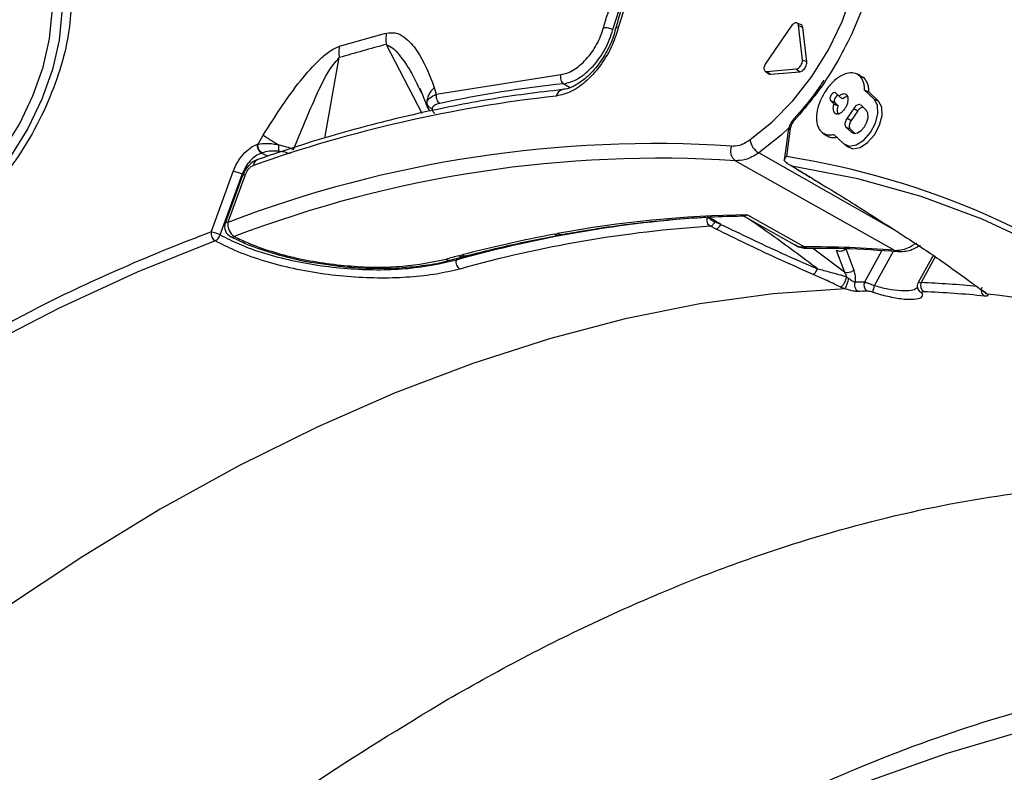
# Model space of a CAD drawing. Units: millimetres. Extents: x 69 to 1126, y 56 to 792.
# Drawn here: x 878 to 914, y 298 to 325 of the extents above; entities that cross this region are included whole.
import ezdxf

# ---------------------------------------------------------------- set-up
doc = ezdxf.new("R2010")
doc.units = ezdxf.units.MM

msp = doc.modelspace()

# ---------------------------------------------------------------- linework, layer by layer
at = {"color": 7, "linetype": 'Continuous', "lineweight": 25}
for p, q in [((906.38, 325.057), (905.456, 323.719)), ((906.739, 325.101), (906.59, 325.167)), ((906.783, 323.834), (906.641, 325.08)), ((906.641, 325.08), (906.795, 325.007)), ((906.936, 323.762), (906.795, 325.007)), ((890.025, 324.333), (891.657, 324.789)), ((891.657, 324.789), (891.73, 324.808)), ((900.02, 324.954), (900.021, 324.959)), ((891.717, 324.392), (893.006, 321.905)), ((889.499, 321.001), (890.021, 323.919)), ((906.783, 323.834), (906.936, 323.762)), ((893.532, 322.59), (898.033, 323.303)), ((905.428, 323.431), (905.56, 323.335)), ((905.49, 323.414), (906.556, 323.507)), ((905.49, 323.414), (905.627, 323.316)), ((905.627, 323.316), (906.693, 323.409)), ((906.556, 323.507), (906.693, 323.409)), ((908.889, 323.265), (908.74, 323.331)), ((908.859, 323.251), (909.011, 323.184)), ((909.011, 323.184), (908.881, 323.25)), ((893.457, 322.835), (893.532, 322.59)), ((898.141, 322.974), (898.379, 322.835)), ((892.9, 322.825), (892.993, 322.639)), ((892.934, 322.814), (893.216, 322.11)), ((908.107, 322.524), (907.99, 322.636)), ((909.379, 322.416), (909.034, 322.745)), ((909.034, 322.745), (909.188, 322.675)), ((909.53, 322.348), (909.188, 322.675)), ((893.21, 322.148), (893.188, 322.258)), ((907.801, 322.362), (907.918, 322.251)), ((907.801, 322.362), (907.952, 322.295)), ((907.952, 322.295), (908.074, 322.179)), ((908.902, 322.192), (908.883, 322.202)), ((909.096, 322.007), (908.902, 322.192)), ((909.379, 322.416), (909.53, 322.348)), ((907.942, 321.923), (908.016, 321.889)), ((908.637, 322.082), (908.395, 321.732)), ((908.786, 321.994), (908.544, 321.643)), ((908.637, 322.082), (908.786, 321.994)), ((908.395, 321.732), (908.544, 321.643)), ((887.08, 320.792), (887.268, 321.111)), ((906.341, 321.348), (906.204, 320.339)), ((907.512, 321.199), (907.644, 321.103)), ((907.924, 321.139), (908.269, 320.809)), ((908.358, 321.404), (908.552, 321.219)), ((908.358, 321.404), (908.509, 321.337)), ((908.509, 321.337), (908.681, 321.173)), ((908.552, 321.219), (908.653, 321.173)), ((887.055, 320.783), (887.08, 320.792)), ((908.303, 320.781), (908.435, 320.684)), ((887.195, 320.462), (887.221, 320.471)), ((887.433, 320.352), (887.195, 320.462)), ((910.246, 317.601), (905.198, 320.469)), ((910.107, 316.947), (904.353, 320.189)), ((906.129, 320.215), (906.124, 320.196)), ((906.193, 320.122), (906.224, 320.104)), ((885.381, 317.608), (886.177, 319.797)), ((885.706, 317.504), (886.503, 319.693)), ((886.521, 319.649), (885.896, 317.931)), ((886.614, 319.675), (885.989, 317.958)), ((907.109, 319.565), (907.072, 319.58)), ((907.117, 319.56), (907.079, 319.575)), ((907.161, 319.533), (907.123, 319.549)), ((904.605, 318.215), (906.486, 317.156)), ((903.632, 318.004), (903.615, 317.976)), ((903.615, 317.976), (903.831, 317.886)), ((903.831, 317.886), (903.632, 318.004)), ((897.809, 317.529), (897.923, 317.55)), ((903.659, 317.711), (903.45, 317.814)), ((886.1, 317.434), (886.093, 317.437)), ((894.351, 316.749), (894.468, 316.78)), ((908.304, 316.156), (907.148, 317.024)), ((908.007, 316.949), (908.304, 316.156)), ((908.353, 316.998), (908.64, 316.233)), ((909.655, 316.938), (909.026, 315.795)), ((909.389, 315.67), (910.075, 316.915)), ((894.066, 316.598), (894.527, 316.723)), ((894.267, 316.652), (894.245, 316.593)), ((894.525, 316.722), (894.671, 316.76)), ((911.513, 316.762), (910.971, 315.779)), ((911.589, 316.711), (911.074, 315.776)), ((910.965, 315.534), (910.959, 315.546)), ((910.962, 315.547), (910.962, 315.548))]:
    msp.add_line(p, q, dxfattribs=at)
at = {"color": 7, "linetype": 'Continuous', "lineweight": 25, "flags": 128}
for points in [[(899.919, 324.931), (900.265, 326.03), (900.74, 327.122), (901.329, 328.173), (902.014, 329.153), (902.777, 330.032), (903.593, 330.786), (904.44, 331.39), (905.291, 331.828), (906.121, 332.086), (906.906, 332.156), (907.623, 332.038), (908.047, 331.857)], [(900.447, 326.068), (900.126, 325.027)], [(904.884, 320.942), (905.677, 321.578), (906.43, 322.35), (907.119, 323.235), (907.721, 324.204), (908.219, 325.226), (908.596, 326.268)], [(879.98, 325.569), (879.886, 324.554), (879.642, 323.489), (879.257, 322.409), (878.744, 321.35), (878.12, 320.346), (877.405, 319.431), (876.624, 318.635), (875.801, 317.985), (874.964, 317.502), (874.141, 317.202), (873.359, 317.095), (872.644, 317.185), (872.02, 317.468), (871.507, 317.935), (871.123, 318.571), (870.879, 319.355), (870.784, 320.26)], [(873.532, 317.439), (874.015, 317.527), (874.806, 317.815), (875.611, 318.28), (876.402, 318.905), (877.154, 319.67), (877.841, 320.549), (878.442, 321.515), (878.935, 322.533), (879.305, 323.572), (879.539, 324.596), (879.63, 325.572)], [(907.99, 322.636), (907.956, 322.652), (907.912, 322.644), (907.866, 322.615), (907.824, 322.567), (907.794, 322.51), (907.778, 322.451), (907.781, 322.399), (907.801, 322.362)], [(908.076, 322.554), (908.052, 322.547), (908.01, 322.521), (907.973, 322.479), (907.946, 322.427), (907.932, 322.374), (907.934, 322.328), (907.952, 322.295)], [(908.269, 320.809), (908.471, 320.718), (908.727, 320.762), (908.998, 320.936), (909.242, 321.213), (909.422, 321.551), (909.512, 321.898), (909.496, 322.202), (909.379, 322.416)], [(908.435, 320.684), (908.606, 320.62), (908.867, 320.665), (909.142, 320.843), (909.391, 321.124), (909.575, 321.468), (909.666, 321.821), (909.65, 322.131), (909.53, 322.348)], [(908.552, 321.219), (908.651, 321.174), (908.777, 321.196), (908.909, 321.281), (909.029, 321.417), (909.118, 321.582), (909.162, 321.753), (909.154, 321.902), (909.096, 322.007)], [(906.317, 321.407), (906.008, 321.114), (905.198, 320.469)], [(906.27, 321.277), (906.195, 320.727), (906.125, 320.216)], [(932.984, 286.808), (932.581, 289.762), (932.03, 292.683), (931.342, 295.489), (930.518, 298.175), (929.56, 300.732), (928.471, 303.155), (927.253, 305.438), (925.909, 307.576), (924.442, 309.562), (922.857, 311.393), (921.156, 313.065), (919.344, 314.572), (917.425, 315.911), (915.405, 317.079), (913.287, 318.074), (911.077, 318.892), (908.781, 319.532), (906.403, 319.993)], [(886.522, 319.651), (886.522, 319.651), (886.521, 319.649)], [(907.109, 319.565), (907.112, 319.563), (907.115, 319.562), (907.117, 319.56)], [(904.791, 318.228), (905.073, 318.069), (906.855, 317.067)], [(885.989, 317.958), (885.944, 317.956), (885.913, 317.948), (885.897, 317.933), (885.896, 317.931)], [(885.527, 317.287), (882.701, 316.152), (879.857, 314.846), (877.002, 313.371), (874.144, 311.731), (871.288, 309.931), (868.443, 307.974), (865.614, 305.866), (862.809, 303.611), (860.034, 301.214), (857.297, 298.683), (854.604, 296.022)], [(910.107, 316.947), (910.179, 316.916), (910.24, 316.906)], [(894.056, 316.596), (894.059, 316.597), (894.066, 316.598)], [(908.328, 315.548), (905.725, 315.365), (903.069, 315.004), (900.366, 314.463), (897.624, 313.746), (894.848, 312.853), (892.045, 311.787), (889.222, 310.55), (886.386, 309.145), (883.543, 307.576), (880.701, 305.846), (877.866, 303.959), (875.045, 301.921), (872.245, 299.735), (869.472, 297.407)], [(825.948, 252.916), (827.537, 256.597), (829.243, 260.252), (831.061, 263.87), (832.986, 267.444), (835.014, 270.965), (837.141, 274.423), (839.36, 277.812), (841.666, 281.122), (844.054, 284.345), (846.518, 287.473), (849.052, 290.5), (851.649, 293.417), (854.304, 296.217), (857.01, 298.894), (859.761, 301.441), (862.549, 303.852), (865.367, 306.121), (868.21, 308.242), (871.07, 310.211), (873.94, 312.021), (876.813, 313.67), (879.08, 314.856)], [(874.638, 271.106), (874.767, 271.261), (877.213, 274.101), (879.719, 276.83), (882.278, 279.441), (884.883, 281.928), (887.527, 284.285), (890.205, 286.505), (892.909, 288.582), (895.632, 290.512), (898.368, 292.289), (901.108, 293.909), (903.847, 295.367), (906.576, 296.66), (909.29, 297.785), (911.981, 298.738), (914.642, 299.518), (917.267, 300.121), (919.848, 300.548), (922.379, 300.796), (924.854, 300.864), (927.266, 300.754), (929.609, 300.465), (929.673, 300.454)]]:
    msp.add_lwpolyline(points, dxfattribs=at)
at = {"color": 7, "linetype": 'Continuous', "lineweight": 25}
for centre, radius, start, end in [((900.126, 324.912), 0.115, 89.7733, 155.8173), ((905.565, 271.413), 54.758, 104.6489, 106.4916), ((902.928, 278.257), 44.973, 96.1104, 101.9009), ((903.274, 273.751), 49.073, 96.321, 109.4675), ((898.165, 322.466), 0.299, 99.9515, 168.3815), ((901.437, 277.508), 43.299, 86.3291, 110.9016), ((904.606, 320.542), 0.434, 156.0956, 234.4753), ((905.554, 321.046), 0.678, 188.8088, 238.3105), ((901.595, 277.188), 43.089, 86.3291, 110.9016), ((887.169, 320.003), 0.25, 113.0537, 176.4309), ((901.589, 291.105), 29.596, 22.3597, 81.0297), ((886.59, 319.578), 0.0998, 76.3718, 133.4954), ((905.292, 277.988), 40.243, 90.7133, 100.5512), ((886.272, 317.794), 0.4, 160.0107, 243.4379), ((886.517, 317.886), 0.533, 172.227, 236.3909), ((906.177, 274.06), 44.175, 93.6744, 105.6704), ((908.102, 256.992), 64.735, 110.54838, 116.63623), ((885.714, 317.565), 0.336, 172.8082, 236.0874), ((885.291, 316.763), 0.849, 60.7167, 83.9507), ((885.353, 317.614), 0.371, 297.9938, 342.7181), ((906.273, 273.864), 44.041, 93.6744, 105.6704), ((906.488, 271), 47.331, 100.5665, 104.7115), ((886.152, 317.573), 0.148, 249.5575, 298.2782), ((907.202, 282.376), 34.692, 85.198, 90.573), ((907.011, 317.336), 0.311, 239.9665, 270.2166), ((907.237, 268.031), 50.394, 104.8154, 105.3568), ((894.012, 316.824), 0.233, 238.7777, 281.128), ((894.558, 316.531), 0.319, 168.674, 235.5082), ((905.505, 316.785), 3.083, 336.3343, 343.7945), ((909.729, 278.823), 36.979, 91.0901, 91.6046), ((909.291, 315.695), 0.284, 159.3523, 234.1505), ((911.33, 315.67), 0.277, 157.5586, 233.9579), ((909.792, 282.071), 33.729, 84.3698, 87.8209), ((909.826, 278.605), 36.867, 91.0901, 91.6049), ((911.34, 314.985), 2.067, 160.6677, 167.6196), ((911.171, 315.632), 0.229, 205.3071, 253.787), ((909.892, 281.899), 33.571, 84.0484, 87.8224), ((913.544, 315.564), 0.216, 219.3254, 252.7028), ((910.2, 285.631), 29.908, 70.147, 83.7038)]:
    msp.add_arc(centre, radius, start, end, dxfattribs=at)
for points, knots in [([(956.657, 292.581), (956.629, 294.445), (956.572, 298.205), (956.106, 303.652), (955.342, 309.004), (954.238, 314.205), (952.786, 319.216), (950.98, 323.989), (948.817, 328.483), (946.294, 332.657), (943.423, 336.467), (940.213, 339.88), (936.679, 342.866), (932.847, 345.395), (928.742, 347.45), (924.39, 349.018), (919.829, 350.092), (915.094, 350.674), (910.219, 350.773), (904.92, 350.376), (899.216, 349.396), (893.146, 347.755), (887.097, 345.562), (881.121, 342.857), (875.761, 340.017), (872.409, 337.921), (871.009, 337.046)], [0, 0, 0, 0, 0.036971, 0.074573, 0.112791, 0.152141, 0.192003, 0.232356, 0.273542, 0.315067, 0.356906, 0.399189, 0.441598, 0.484109, 0.526617, 0.569026, 0.611311, 0.653148, 0.694672, 0.735861, 0.784278, 0.831802, 0.878348, 0.923837, 0.9682, 1, 1, 1, 1]), ([(904.422, 331.789), (904.704, 331.937), (905.269, 332.232), (906.108, 332.461), (906.917, 332.516), (907.668, 332.364), (908.318, 332.011), (908.836, 331.481), (909.218, 330.804), (909.459, 330.002), (909.566, 329.09), (909.53, 328.07), (909.345, 326.963), (909.004, 325.798), (908.521, 324.634), (907.924, 323.536), (907.245, 322.52), (906.739, 321.937), (906.486, 321.645)], [0, 0, 0, 0, 0.06063, 0.121273, 0.185138, 0.25, 0.314862, 0.378727, 0.43935, 0.5, 0.560623, 0.621273, 0.685138, 0.75, 0.814862, 0.878727, 0.939357, 1, 1, 1, 1]), ([(899.577, 325.003), (899.788, 325.671), (900.221, 327.042), (901.402, 329.018), (902.847, 330.72), (903.905, 331.438), (904.422, 331.789)], [0, 0, 0, 0, 0.243908, 0.5, 0.756092, 1, 1, 1, 1]), ([(908.153, 331.544), (908.008, 331.629), (907.671, 331.828), (907.048, 331.954), (906.329, 331.949), (905.567, 331.779), (904.78, 331.452), (903.988, 330.972), (903.215, 330.354), (902.48, 329.615), (901.803, 328.776), (901.2, 327.859), (900.689, 326.887), (900.283, 325.91), (900.106, 325.267), (900.021, 324.959)], [0, 0, 0, 0, 0.057127, 0.132899, 0.209193, 0.287006, 0.366255, 0.44628, 0.526477, 0.606573, 0.686543, 0.766431, 0.846303, 0.926224, 1, 1, 1, 1]), ([(880.332, 326.019), (880.312, 325.65), (880.27, 324.888), (879.978, 323.628), (879.501, 322.306), (878.835, 320.988), (878.019, 319.76), (877.106, 318.691), (876.159, 317.836), (875.41, 317.311), (874.993, 317.103), (874.885, 317.05)], [0, 0, 0, 0, 0.11209, 0.230788, 0.35434, 0.48047, 0.6066, 0.730152, 0.84885, 0.96094, 1, 1, 1, 1]), ([(900.126, 325.027), (900.061, 324.814), (899.921, 324.354), (899.522, 323.671), (899.004, 323.079), (898.422, 322.654), (898.055, 322.568), (897.871, 322.526)], [0, 0, 0, 0, 0.17783, 0.383364, 0.588903, 0.794452, 1, 1, 1, 1]), ([(898.033, 323.303), (898.107, 323.317), (898.257, 323.345), (898.573, 323.504), (898.89, 323.765), (899.164, 324.106), (899.34, 324.393), (899.486, 324.697), (899.546, 324.901), (899.577, 325.003)], [0, 0, 0, 0, 0.123824, 0.250235, 0.499159, 0.623267, 0.749176, 0.875135, 1, 1, 1, 1]), ([(906.641, 325.08), (906.637, 325.099), (906.629, 325.136), (906.595, 325.169), (906.549, 325.179), (906.495, 325.165), (906.44, 325.128), (906.402, 325.087), (906.384, 325.062), (906.38, 325.057)], [0, 0, 0, 0, 0.162723, 0.325531, 0.485572, 0.645522, 0.804429, 0.964013, 1, 1, 1, 1]), ([(906.795, 325.007), (906.791, 325.027), (906.781, 325.066), (906.758, 325.096), (906.74, 325.1), (906.739, 325.1)], [0, 0, 0, 0, 0.48242, 0.965081, 1, 1, 1, 1]), ([(891.73, 324.808), (891.839, 324.818), (892.085, 324.839), (892.464, 324.613), (893.003, 324.025), (893.275, 323.311), (893.457, 322.835)], [0, 0, 0, 0, 0.110893, 0.249618, 0.499678, 1, 1, 1, 1]), ([(900.01, 324.956), (900.002, 324.912), (899.963, 324.697), (899.784, 324.278), (899.484, 323.761), (899.108, 323.313), (898.709, 322.984), (898.34, 322.793), (898.163, 322.774), (898.083, 322.766)], [0, 0, 0, 0, 0.042769, 0.208326, 0.374531, 0.540756, 0.705617, 0.86732, 1, 1, 1, 1]), ([(898.141, 322.974), (898.227, 322.991), (898.4, 323.024), (898.764, 323.207), (899.128, 323.507), (899.444, 323.9), (899.647, 324.229), (899.814, 324.579), (899.884, 324.814), (899.919, 324.931)], [0, 0, 0, 0, 0.125077, 0.250226, 0.499173, 0.623999, 0.749196, 0.874656, 1, 1, 1, 1]), ([(887.268, 321.111), (887.67, 321.748), (888.275, 322.704), (889.11, 323.67), (889.626, 324.142), (889.893, 324.27), (890.025, 324.333)], [0, 0, 0, 0, 0.500187, 0.750576, 0.875609, 1, 1, 1, 1]), ([(891.717, 324.392), (891.8, 324.353), (891.978, 324.268), (892.271, 323.926), (892.601, 323.462), (892.805, 323.027), (892.9, 322.825)], [0, 0, 0, 0, 0.147207, 0.318029, 0.684878, 1, 1, 1, 1]), ([(888.364, 320.597), (888.619, 321.214), (889.052, 322.263), (889.6, 323.441), (889.946, 323.834), (890.021, 323.919)], [0, 0, 0, 0, 0.528425, 0.898336, 1, 1, 1, 1]), ([(905.456, 323.719), (905.442, 323.696), (905.414, 323.651), (905.392, 323.578), (905.387, 323.511), (905.402, 323.457), (905.433, 323.422), (905.466, 323.412), (905.487, 323.413), (905.49, 323.414)], [0, 0, 0, 0, 0.162723, 0.325531, 0.485572, 0.645522, 0.804429, 0.964013, 1, 1, 1, 1]), ([(906.556, 323.507), (906.574, 323.51), (906.61, 323.518), (906.666, 323.559), (906.717, 323.615), (906.756, 323.684), (906.78, 323.755), (906.785, 323.806), (906.783, 323.83), (906.783, 323.834)], [0, 0, 0, 0, 0.162723, 0.325531, 0.485572, 0.645522, 0.804429, 0.964013, 1, 1, 1, 1]), ([(906.693, 323.409), (906.712, 323.413), (906.75, 323.421), (906.811, 323.465), (906.866, 323.526), (906.908, 323.6), (906.934, 323.677), (906.939, 323.731), (906.937, 323.757), (906.936, 323.762)], [0, 0, 0, 0, 0.162953, 0.325986, 0.486023, 0.646107, 0.805176, 0.964806, 1, 1, 1, 1]), ([(905.561, 323.337), (905.563, 323.334), (905.576, 323.318), (905.601, 323.315), (905.623, 323.316), (905.627, 323.316)], [0, 0, 0, 0, 0.145097, 0.845567, 1, 1, 1, 1]), ([(908.859, 323.251), (908.792, 323.296), (908.658, 323.388), (908.38, 323.362), (908.084, 323.218), (907.826, 322.995), (907.691, 322.815), (907.639, 322.744)], [0, 0, 0, 0, 0.215879, 0.431815, 0.646074, 0.861818, 1, 1, 1, 1]), ([(909.034, 322.745), (909.031, 322.801), (909.027, 322.912), (908.98, 323.097), (908.907, 323.19), (908.859, 323.251)], [0, 0, 0, 0, 0.266987, 0.523249, 1, 1, 1, 1]), ([(893.457, 322.835), (893.415, 322.792), (893.331, 322.704), (893.247, 322.557), (893.192, 322.406), (893.189, 322.307), (893.188, 322.258)], [0, 0, 0, 0, 0.249949, 0.5, 0.750051, 1, 1, 1, 1]), ([(907.558, 323.103), (907.447, 322.934), (907.12, 322.434), (906.736, 322.001), (906.482, 321.715)], [0, 0, 0, 0, 0.339229, 1, 1, 1, 1]), ([(909.188, 322.675), (909.185, 322.731), (909.18, 322.841), (909.133, 323.028), (909.059, 323.122), (909.011, 323.184)], [0, 0, 0, 0, 0.262391, 0.520633, 1, 1, 1, 1]), ([(898.113, 322.76), (897.663, 322.709), (896.362, 322.561), (894.176, 322.193), (891.544, 321.601), (889.172, 320.938), (887.673, 320.435), (887.071, 320.233)], [0, 0, 0, 0, 0.125603, 0.363726, 0.601921, 0.84019, 1, 1, 1, 1]), ([(893.188, 322.258), (893.195, 322.292), (893.209, 322.361), (893.305, 322.483), (893.442, 322.547), (893.532, 322.59)], [0, 0, 0, 0, 0.253054, 0.503509, 1, 1, 1, 1]), ([(907.639, 322.744), (907.566, 322.625), (907.42, 322.386), (907.303, 321.996), (907.279, 321.641), (907.344, 321.381), (907.433, 321.277), (907.467, 321.236)], [0, 0, 0, 0, 0.215884, 0.431824, 0.646081, 0.861822, 1, 1, 1, 1]), ([(908.385, 322.564), (908.366, 322.578), (908.325, 322.606), (908.24, 322.601), (908.164, 322.568), (908.12, 322.535), (908.107, 322.524)], [0, 0, 0, 0, 0.276424, 0.574436, 0.871476, 1, 1, 1, 1]), ([(908.107, 322.524), (908.13, 322.508), (908.158, 322.487), (908.192, 322.462), (908.215, 322.445), (908.232, 322.432), (908.243, 322.424)], [0, 0, 0, 0, 0.5, 0.625, 0.75, 1, 1, 1, 1]), ([(908.423, 322.5), (908.407, 322.5), (908.364, 322.501), (908.3, 322.469), (908.257, 322.435), (908.243, 322.424)], [0, 0, 0, 0, 0.294213, 0.772734, 1, 1, 1, 1]), ([(908.33, 322.084), (908.352, 322.119), (908.397, 322.191), (908.435, 322.312), (908.446, 322.426), (908.427, 322.514), (908.397, 322.549), (908.385, 322.564)], [0, 0, 0, 0, 0.198808, 0.413696, 0.627708, 0.843479, 1, 1, 1, 1]), ([(893.188, 322.258), (893.195, 322.236), (893.208, 322.194), (893.252, 322.14), (893.31, 322.097), (893.355, 322.083), (893.378, 322.076)], [0, 0, 0, 0, 0.250043, 0.5, 0.749957, 1, 1, 1, 1]), ([(893.325, 321.979), (893.278, 322.026), (893.22, 322.082), (893.212, 322.138), (893.21, 322.148)], [0, 0, 0, 0, 0.830384, 1, 1, 1, 1]), ([(893.654, 322.263), (893.581, 322.243), (893.436, 322.201), (893.397, 322.118), (893.378, 322.076)], [0, 0, 0, 0, 0.501124, 1, 1, 1, 1]), ([(907.918, 322.251), (907.907, 322.213), (907.884, 322.135), (907.885, 322.028), (907.909, 321.958), (907.934, 321.931), (907.942, 321.923)], [0, 0, 0, 0, 0.276448, 0.576504, 0.87605, 1, 1, 1, 1]), ([(907.918, 322.251), (907.944, 322.239), (907.976, 322.224), (908.015, 322.206), (908.041, 322.194), (908.061, 322.185), (908.074, 322.179)], [0, 0, 0, 0, 0.5, 0.625, 0.75, 1, 1, 1, 1]), ([(908.074, 322.179), (908.062, 322.141), (908.038, 322.065), (908.038, 321.96), (908.061, 321.891), (908.085, 321.864), (908.093, 321.855)], [0, 0, 0, 0, 0.282386, 0.574749, 0.866862, 1, 1, 1, 1]), ([(908.856, 322.216), (908.856, 322.216), (908.841, 322.224), (908.798, 322.215), (908.735, 322.186), (908.678, 322.137), (908.649, 322.098), (908.637, 322.082)], [0, 0, 0, 0, 0.001649, 0.274072, 0.546293, 0.82046, 1, 1, 1, 1]), ([(893.378, 322.076), (893.378, 322.047), (893.379, 321.988), (893.442, 321.923), (893.474, 321.89)], [0, 0, 0, 0, 0.500938, 1, 1, 1, 1]), ([(907.942, 321.923), (907.961, 321.909), (908.002, 321.881), (908.087, 321.885), (908.181, 321.928), (908.266, 321.998), (908.311, 322.059), (908.33, 322.084)], [0, 0, 0, 0, 0.198808, 0.413698, 0.627706, 0.843478, 1, 1, 1, 1]), ([(908.98, 322.118), (908.966, 322.118), (908.934, 322.119), (908.877, 322.09), (908.824, 322.045), (908.797, 322.008), (908.786, 321.994)], [0, 0, 0, 0, 0.232064, 0.520016, 0.810024, 1, 1, 1, 1]), ([(906.479, 321.712), (906.453, 321.682), (906.402, 321.62), (906.34, 321.51), (906.292, 321.394), (906.278, 321.318), (906.27, 321.28)], [0, 0, 0, 0, 0.247471, 0.496722, 0.747653, 1, 1, 1, 1]), ([(906.486, 321.645), (906.468, 321.624), (906.432, 321.581), (906.389, 321.505), (906.356, 321.425), (906.346, 321.374), (906.341, 321.348)], [0, 0, 0, 0, 0.246042, 0.499919, 0.7511, 1, 1, 1, 1]), ([(906.486, 321.645), (906.478, 321.663), (906.466, 321.694), (906.477, 321.705), (906.482, 321.71)], [0, 0, 0, 0, 0.601967, 1, 1, 1, 1]), ([(908.395, 321.732), (908.379, 321.706), (908.348, 321.654), (908.322, 321.57), (908.317, 321.493), (908.33, 321.436), (908.35, 321.413), (908.358, 321.404)], [0, 0, 0, 0, 0.214331, 0.428719, 0.642948, 0.858708, 1, 1, 1, 1]), ([(908.544, 321.643), (908.529, 321.619), (908.5, 321.571), (908.476, 321.492), (908.471, 321.42), (908.484, 321.367), (908.502, 321.345), (908.509, 321.337)], [0, 0, 0, 0, 0.214314, 0.428685, 0.64291, 0.858665, 1, 1, 1, 1]), ([(887.268, 321.111), (887.303, 321.088), (887.373, 321.044), (887.51, 320.959), (887.662, 320.865), (887.773, 320.798), (887.829, 320.765)], [0, 0, 0, 0, 0.2501, 0.50031, 0.750296, 1, 1, 1, 1]), ([(906.341, 321.348), (906.321, 321.338), (906.282, 321.319), (906.275, 321.29), (906.271, 321.276)], [0, 0, 0, 0, 0.518461, 1, 1, 1, 1]), ([(907.467, 321.236), (907.498, 321.211), (907.559, 321.161), (907.671, 321.125), (907.793, 321.114), (907.88, 321.13), (907.924, 321.139)], [0, 0, 0, 0, 0.255843, 0.50973, 0.751793, 1, 1, 1, 1]), ([(907.646, 321.106), (907.662, 321.094), (907.71, 321.057), (907.841, 321.013), (907.972, 321.03), (908.058, 321.04)], [0, 0, 0, 0, 0.151845, 0.444748, 1, 1, 1, 1]), ([(886.177, 319.797), (886.225, 319.908), (886.321, 320.132), (886.542, 320.428), (886.795, 320.664), (886.968, 320.744), (887.055, 320.783)], [0, 0, 0, 0, 0.250069, 0.500003, 0.749926, 1, 1, 1, 1]), ([(887.055, 320.783), (887.053, 320.754), (887.05, 320.71), (887.064, 320.646), (887.081, 320.598), (887.104, 320.553), (887.141, 320.502), (887.174, 320.478), (887.195, 320.462)], [0, 0, 0, 0, 0.239577, 0.368438, 0.5, 0.631562, 0.760423, 1, 1, 1, 1]), ([(887.221, 320.471), (887.199, 320.487), (887.166, 320.511), (887.13, 320.562), (887.106, 320.607), (887.089, 320.655), (887.075, 320.719), (887.078, 320.763), (887.08, 320.792)], [0, 0, 0, 0, 0.239577, 0.368438, 0.5, 0.631562, 0.760423, 1, 1, 1, 1]), ([(887.08, 320.792), (887.188, 320.804), (887.349, 320.823), (887.617, 320.802), (887.758, 320.777), (887.829, 320.765)], [0, 0, 0, 0, 0.496491, 0.746946, 1, 1, 1, 1]), ([(887.829, 320.765), (887.827, 320.741), (887.823, 320.693), (887.821, 320.626), (887.822, 320.568), (887.826, 320.542), (887.828, 320.529)], [0, 0, 0, 0, 0.250132, 0.50004, 0.750021, 1, 1, 1, 1]), ([(887.829, 320.765), (887.921, 320.743), (888.108, 320.701), (888.278, 320.632), (888.364, 320.597)], [0, 0, 0, 0, 0.49593, 1, 1, 1, 1]), ([(904.209, 320.718), (904.304, 320.722), (904.458, 320.727), (904.691, 320.82), (904.819, 320.901), (904.884, 320.942)], [0, 0, 0, 0, 0.449809, 0.721414, 1, 1, 1, 1]), ([(887.195, 320.462), (887.127, 320.431), (886.989, 320.37), (886.79, 320.186), (886.616, 319.955), (886.54, 319.78), (886.503, 319.693)], [0, 0, 0, 0, 0.250147, 0.500084, 0.749987, 1, 1, 1, 1]), ([(887.828, 320.529), (887.714, 320.534), (887.485, 320.543), (887.309, 320.495), (887.221, 320.471)], [0, 0, 0, 0, 0.498876, 1, 1, 1, 1]), ([(888.247, 320.433), (888.18, 320.456), (888.047, 320.502), (887.901, 320.52), (887.828, 320.529)], [0, 0, 0, 0, 0.499062, 1, 1, 1, 1]), ([(905.198, 320.469), (905.198, 320.469), (905.117, 320.413), (904.956, 320.318), (904.665, 320.199), (904.473, 320.193), (904.353, 320.189)], [0, 0, 0, 0, 0.000045, 0.279184, 0.550009, 1, 1, 1, 1]), ([(887.074, 320.223), (887.037, 320.212), (886.923, 320.18), (886.755, 320.035), (886.598, 319.846), (886.549, 319.7), (886.531, 319.647)], [0, 0, 0, 0, 0.147801, 0.44821, 0.802253, 1, 1, 1, 1]), ([(886.92, 320.019), (886.888, 320.004), (886.824, 319.974), (886.731, 319.885), (886.658, 319.781), (886.627, 319.708), (886.614, 319.675)], [0, 0, 0, 0, 0.264372, 0.528763, 0.792673, 1, 1, 1, 1]), ([(906.124, 320.196), (906.137, 320.23), (906.155, 320.279), (906.191, 320.325), (906.203, 320.339), (906.204, 320.339)], [0, 0, 0, 0, 0.692806, 0.982047, 1, 1, 1, 1]), ([(906.37, 320.007), (906.333, 320.026), (906.236, 320.075), (906.167, 320.149), (906.124, 320.196)], [0, 0, 0, 0, 0.376205, 1, 1, 1, 1]), ([(906.403, 319.993), (906.402, 319.993), (906.391, 319.997), (906.38, 320.003), (906.37, 320.007)], [0, 0, 0, 0, 0.086936, 1, 1, 1, 1]), ([(906.543, 319.9), (906.508, 319.921), (906.449, 319.957), (906.393, 319.993), (906.37, 320.007)], [0, 0, 0, 0, 0.593024, 1, 1, 1, 1]), ([(906.403, 319.993), (906.422, 319.981), (906.511, 319.926), (906.674, 319.827), (906.891, 319.696), (907.037, 319.609), (907.109, 319.565)], [0, 0, 0, 0, 0.082415, 0.388281, 0.694141, 1, 1, 1, 1]), ([(907.072, 319.58), (907.072, 319.58), (907, 319.623), (906.858, 319.708), (906.68, 319.815), (906.577, 319.879), (906.543, 319.9)], [0, 0, 0, 0, 0.000073, 0.400127, 0.800459, 1, 1, 1, 1]), ([(907.072, 319.58), (907.068, 319.582), (907.049, 319.595), (907.036, 319.615), (907.025, 319.63)], [0, 0, 0, 0, 0.216015, 1, 1, 1, 1]), ([(907.117, 319.56), (907.123, 319.557), (907.133, 319.551), (907.147, 319.542), (907.157, 319.536), (907.162, 319.533)], [0, 0, 0, 0, 0.35663, 0.678315, 1, 1, 1, 1]), ([(907.161, 319.533), (907.318, 319.438), (908.05, 318.995), (909.154, 318.304), (910.073, 317.712), (910.464, 317.46)], [0, 0, 0, 0, 0.135767, 0.631637, 1, 1, 1, 1]), ([(904.791, 318.228), (904.79, 318.227), (904.76, 318.209), (904.725, 318.182), (904.693, 318.199), (904.687, 318.202)], [0, 0, 0, 0, 0.022255, 0.793657, 1, 1, 1, 1]), ([(898.084, 317.52), (898.527, 317.597), (899.814, 317.821), (901.911, 318.067), (903.659, 318.175), (904.575, 318.188), (904.689, 318.19)], [0, 0, 0, 0, 0.196877, 0.571734, 0.946703, 1, 1, 1, 1]), ([(903.346, 318.144), (903.356, 318.138), (903.374, 318.126), (903.415, 318.099), (903.471, 318.063), (903.544, 318.018), (903.592, 317.99), (903.615, 317.976)], [0, 0, 0, 0, 0.156428, 0.292129, 0.500682, 0.759842, 1, 1, 1, 1]), ([(903.632, 318.004), (903.608, 318.018), (903.559, 318.046), (903.48, 318.091), (903.407, 318.132), (903.373, 318.151), (903.356, 318.161)], [0, 0, 0, 0, 0.250101, 0.5, 0.749899, 1, 1, 1, 1]), ([(903.831, 317.885), (904.545, 317.541), (905.675, 316.995), (906.88, 316.471), (907.323, 316.278)], [0, 0, 0, 0, 0.631834, 1, 1, 1, 1]), ([(907.323, 316.278), (906.764, 316.696), (905.915, 317.331), (905.092, 317.903), (904.811, 318.099)], [0, 0, 0, 0, 0.658748, 1, 1, 1, 1]), ([(885.706, 317.504), (885.932, 317.391), (886.691, 317.011), (887.97, 316.625), (889.372, 316.376), (890.812, 316.23), (892.592, 316.234), (893.694, 316.474), (894.245, 316.593)], [0, 0, 0, 0, 0.09282, 0.312996, 0.427394, 0.541821, 0.770898, 1, 1, 1, 1]), ([(894.641, 316.752), (895.094, 316.867), (896.212, 317.152), (897.314, 317.369), (897.97, 317.499)], [0, 0, 0, 0, 0.404857, 1, 1, 1, 1]), ([(897.809, 317.529), (897.846, 317.511), (897.9, 317.486), (897.952, 317.501), (897.968, 317.506)], [0, 0, 0, 0, 0.693756, 1, 1, 1, 1]), ([(897.923, 317.55), (897.962, 317.532), (898.016, 317.506), (898.067, 317.523), (898.082, 317.527)], [0, 0, 0, 0, 0.715764, 1, 1, 1, 1]), ([(897.932, 317.492), (897.962, 317.497), (898.013, 317.507), (898.064, 317.516), (898.085, 317.52)], [0, 0, 0, 0, 0.577813, 1, 1, 1, 1]), ([(907.173, 316.07), (906.727, 316.268), (905.515, 316.805), (904.377, 317.36), (903.659, 317.711)], [0, 0, 0, 0, 0.368851, 1, 1, 1, 1]), ([(894.377, 316.268), (894.106, 316.203), (893.562, 316.074), (892.597, 315.965), (891.555, 315.928), (890.455, 315.97), (889.332, 316.094), (888.23, 316.298), (887.188, 316.581), (886.273, 316.911), (885.761, 317.169), (885.527, 317.287)], [0, 0, 0, 0, 0.114416, 0.228837, 0.343335, 0.457823, 0.572, 0.686152, 0.796649, 0.907125, 1, 1, 1, 1]), ([(886.105, 317.442), (886.173, 317.405), (886.489, 317.232), (887.161, 316.98), (888.093, 316.701), (888.869, 316.527), (889.323, 316.469), (889.442, 316.454)], [0, 0, 0, 0, 0.075824, 0.35146, 0.625437, 0.902425, 1, 1, 1, 1]), ([(886.222, 317.442), (886.386, 317.364), (887.051, 317.05), (888.473, 316.617), (890.443, 316.333), (892.386, 316.317), (893.389, 316.523), (893.891, 316.625)], [0, 0, 0, 0, 0.073977, 0.300063, 0.533113, 0.766673, 1, 1, 1, 1]), ([(906.488, 317.158), (906.49, 317.156), (906.58, 317.068), (906.719, 317.067), (906.855, 317.067)], [0, 0, 0, 0, 0.02337, 1, 1, 1, 1]), ([(906.504, 317.157), (906.518, 317.146), (906.64, 317.05), (906.831, 317.019), (906.992, 317.028), (907.013, 317.029)], [0, 0, 0, 0, 0.096387, 0.879675, 1, 1, 1, 1]), ([(910.107, 316.947), (910.107, 316.947), (910.183, 316.94), (910.342, 316.951), (910.617, 317.03), (910.812, 317.15), (910.921, 317.217)], [0, 0, 0, 0, 0.00005, 0.313035, 0.612798, 1, 1, 1, 1]), ([(910.466, 317.46), (910.932, 317.155), (911.763, 316.611), (912.472, 316.092), (912.785, 315.863)], [0, 0, 0, 0, 0.559534, 1, 1, 1, 1]), ([(894.468, 316.78), (894.506, 316.763), (894.564, 316.735), (894.619, 316.753), (894.639, 316.759)], [0, 0, 0, 0, 0.634625, 1, 1, 1, 1]), ([(907.013, 317.025), (907.431, 317.025), (908.521, 317.026), (909.583, 316.952), (910.237, 316.906)], [0, 0, 0, 0, 0.383868, 1, 1, 1, 1]), ([(910.241, 316.907), (910.315, 316.905), (910.464, 316.901), (910.742, 316.96), (910.934, 317.064), (911.055, 317.13)], [0, 0, 0, 0, 0.270385, 0.538358, 1, 1, 1, 1]), ([(889.442, 316.454), (889.659, 316.422), (890.219, 316.34), (891.115, 316.291), (892.103, 316.297), (893.021, 316.383), (893.679, 316.487), (893.985, 316.583), (894.054, 316.605)], [0, 0, 0, 0, 0.12803, 0.328974, 0.530611, 0.735247, 0.940499, 1, 1, 1, 1]), ([(894.351, 316.749), (894.389, 316.732), (894.449, 316.704), (894.503, 316.723), (894.523, 316.729)], [0, 0, 0, 0, 0.645711, 1, 1, 1, 1]), ([(908.151, 315.621), (907.97, 315.708), (907.652, 315.86), (907.318, 316.007), (907.173, 316.07)], [0, 0, 0, 0, 0.56844, 1, 1, 1, 1]), ([(907.324, 316.278), (907.324, 316.278), (907.482, 316.239), (907.85, 316.144), (908.183, 316.046), (908.374, 315.99)], [0, 0, 0, 0, 0.000049, 0.42775, 1, 1, 1, 1]), ([(908.304, 316.156), (908.327, 316.113), (908.355, 316.061), (908.371, 315.999), (908.374, 315.989)], [0, 0, 0, 0, 0.838161, 1, 1, 1, 1]), ([(908.694, 315.787), (908.697, 315.812), (908.708, 315.911), (908.703, 316.074), (908.661, 316.18), (908.64, 316.233)], [0, 0, 0, 0, 0.144516, 0.574056, 1, 1, 1, 1]), ([(908.374, 315.989), (908.374, 315.989), (908.38, 315.985), (908.41, 315.964), (908.441, 315.942), (908.465, 315.925)], [0, 0, 0, 0, 0.000376, 0.196419, 1, 1, 1, 1]), ([(908.465, 315.925), (908.492, 315.905), (908.548, 315.865), (908.626, 315.816), (908.674, 315.794), (908.694, 315.787), (908.694, 315.787)], [0, 0, 0, 0, 0.317943, 0.668444, 0.999813, 1, 1, 1, 1]), ([(909.026, 315.795), (909.049, 315.789), (909.107, 315.776), (909.232, 315.735), (909.336, 315.692), (909.389, 315.67)], [0, 0, 0, 0, 0.242254, 0.618977, 1, 1, 1, 1]), ([(910.973, 315.779), (910.971, 315.776), (910.948, 315.747), (910.936, 315.678), (910.939, 315.595), (910.959, 315.552), (910.966, 315.534)], [0, 0, 0, 0, 0.042646, 0.425278, 0.77096, 1, 1, 1, 1]), ([(910.976, 315.776), (910.98, 315.782), (910.989, 315.793), (911.043, 315.782), (911.074, 315.776)], [0, 0, 0, 0, 0.436168, 1, 1, 1, 1]), ([(912.782, 315.864), (912.893, 315.78), (913.083, 315.639), (913.303, 315.49), (913.393, 315.429)], [0, 0, 0, 0, 0.589133, 1, 1, 1, 1]), ([(908.328, 315.548), (908.279, 315.566), (908.216, 315.589), (908.162, 315.615), (908.15, 315.621)], [0, 0, 0, 0, 0.790338, 1, 1, 1, 1]), ([(908.794, 315.457), (908.75, 315.459), (908.661, 315.462), (908.493, 315.495), (908.381, 315.531), (908.328, 315.548)], [0, 0, 0, 0, 0.34612, 0.691827, 1, 1, 1, 1]), ([(909.321, 315.429), (909.293, 315.437), (909.237, 315.453), (909.17, 315.464), (909.138, 315.465), (909.125, 315.465)], [0, 0, 0, 0, 0.378233, 0.755988, 1, 1, 1, 1]), ([(911.108, 315.412), (911.117, 315.356), (911.137, 315.244), (910.921, 315.161), (910.546, 315.153), (910.029, 315.229), (909.592, 315.341), (909.357, 315.417), (909.321, 315.429)], [0, 0, 0, 0, 0.188681, 0.377153, 0.570749, 0.768095, 0.964235, 1, 1, 1, 1]), ([(909.389, 315.67), (909.421, 315.661), (909.627, 315.602), (910.011, 315.518), (910.462, 315.476), (910.795, 315.497), (910.891, 315.563), (910.935, 315.592)], [0, 0, 0, 0, 0.045417, 0.295187, 0.547357, 0.794924, 1, 1, 1, 1]), ([(911.167, 315.446), (911.151, 315.445), (911.118, 315.444), (911.102, 315.43), (911.106, 315.417), (911.108, 315.412)], [0, 0, 0, 0, 0.389671, 0.779544, 1, 1, 1, 1]), ([(913.329, 315.46), (913.343, 315.451), (913.371, 315.433), (913.383, 315.42), (913.381, 315.423), (913.38, 315.424)], [0, 0, 0, 0, 0.492362, 0.952281, 1, 1, 1, 1]), ([(913.479, 315.358), (913.489, 315.342), (913.508, 315.308), (913.467, 315.285), (913.403, 315.288), (913.373, 315.289)], [0, 0, 0, 0, 0.341845, 0.68324, 1, 1, 1, 1]), ([(913.394, 315.429), (913.423, 315.408), (913.458, 315.383), (913.476, 315.362), (913.479, 315.358)], [0, 0, 0, 0, 0.807117, 1, 1, 1, 1]), ([(893.947, 300.702), (894.916, 301.244), (896.853, 302.33), (899.761, 303.742), (902.665, 304.991), (906.15, 306.275), (910.173, 307.429), (914.716, 308.264), (919.143, 308.556), (922.83, 308.427), (924.928, 307.993), (925.678, 307.838)], [0, 0, 0, 0, 0.086304, 0.172607, 0.259821, 0.347034, 0.488033, 0.629031, 0.774126, 0.919221, 1, 1, 1, 1]), ([(873.168, 269.517), (873.181, 269.535), (874.482, 271.251), (877.29, 274.472), (881.579, 279.107), (886.033, 283.36), (890.546, 287.205), (895.133, 290.656), (899.807, 293.71), (904.49, 296.308), (909.104, 298.416), (913.662, 300.051), (918.176, 301.209), (922.559, 301.836), (926.211, 302.007), (928.304, 301.774), (929.083, 301.688)], [0, 0, 0, 0, 0.000818, 0.079082, 0.15962, 0.240157, 0.318422, 0.396686, 0.477224, 0.557761, 0.636025, 0.71429, 0.794827, 0.875365, 0.953629, 1, 1, 1, 1]), ([(846.548, 170.686), (846.057, 171.23), (844.645, 172.796), (842.721, 175.852), (840.761, 179.776), (839.188, 184.104), (837.988, 188.831), (837.192, 193.89), (836.807, 199.192), (836.819, 204.74), (837.241, 210.557), (838.072, 216.548), (839.293, 222.612), (840.892, 228.759), (842.888, 235.009), (845.252, 241.258), (847.94, 247.4), (850.947, 253.454), (854.291, 259.432), (857.922, 265.233), (861.774, 270.761), (865.849, 276.039), (870.165, 281.072), (874.678, 285.796), (879.314, 290.135), (884.082, 294.092), (888.972, 297.684), (892.288, 299.696), (893.947, 300.702)], [0, 0, 0, 0, 0.021133, 0.060714, 0.099177, 0.137641, 0.177221, 0.216802, 0.255265, 0.293729, 0.333309, 0.37289, 0.411353, 0.449817, 0.489397, 0.528978, 0.567441, 0.605904, 0.645485, 0.685066, 0.723529, 0.761992, 0.801573, 0.841154, 0.880276, 0.919399, 0.959699, 1, 1, 1, 1])]:
    msp.add_open_spline(points, degree=3, knots=knots, dxfattribs=at)
for points in [[(899.577, 325.003), (899.601, 325.005), (899.65, 325.01), (899.745, 324.996), (899.842, 324.97), (899.893, 324.944), (899.919, 324.931)], [(891.73, 324.808), (891.719, 324.741), (891.697, 324.607), (891.711, 324.463), (891.717, 324.392)], [(890.025, 324.333), (890.016, 324.267), (889.997, 324.133), (890.013, 323.99), (890.021, 323.919)], [(898.033, 323.303), (898.027, 323.272), (898.014, 323.21), (898.033, 323.111), (898.075, 323.025), (898.119, 322.991), (898.141, 322.974)], [(893.532, 322.59), (893.528, 322.559), (893.519, 322.497), (893.542, 322.4), (893.587, 322.314), (893.632, 322.28), (893.654, 322.263)], [(886.503, 319.693), (886.477, 319.706), (886.426, 319.732), (886.334, 319.766), (886.244, 319.79), (886.199, 319.794), (886.177, 319.797)], [(903.45, 317.814), (903.428, 317.831), (903.384, 317.865), (903.342, 317.951), (903.326, 318.05), (903.339, 318.113), (903.346, 318.144)], [(903.45, 317.814), (903.464, 317.819), (903.491, 317.827), (903.535, 317.864), (903.578, 317.913), (903.603, 317.955), (903.615, 317.976)], [(903.659, 317.711), (903.674, 317.715), (903.702, 317.725), (903.748, 317.764), (903.793, 317.819), (903.818, 317.863), (903.831, 317.886)], [(908.007, 316.949), (908.033, 316.938), (908.084, 316.917), (908.182, 316.918), (908.278, 316.944), (908.328, 316.98), (908.353, 316.998)], [(907.173, 316.07), (907.185, 316.077), (907.208, 316.09), (907.249, 316.139), (907.289, 316.203), (907.312, 316.253), (907.323, 316.278)], [(908.64, 316.233), (908.616, 316.211), (908.569, 316.168), (908.476, 316.133), (908.381, 316.125), (908.329, 316.146), (908.304, 316.156)], [(908.151, 315.621), (908.162, 315.625), (908.186, 315.632), (908.226, 315.662), (908.265, 315.705), (908.302, 315.758), (908.333, 315.817), (908.357, 315.879), (908.372, 315.939), (908.373, 315.973), (908.374, 315.99)], [(908.794, 315.457), (908.772, 315.474), (908.728, 315.508), (908.687, 315.594), (908.672, 315.693), (908.686, 315.756), (908.694, 315.787)], [(913.373, 315.289), (913.351, 315.306), (913.307, 315.34), (913.27, 315.426), (913.259, 315.524), (913.277, 315.587), (913.286, 315.618)]]:
    msp.add_open_spline(points, degree=3, dxfattribs=at)

doc.saveas('drawing.dxf')
